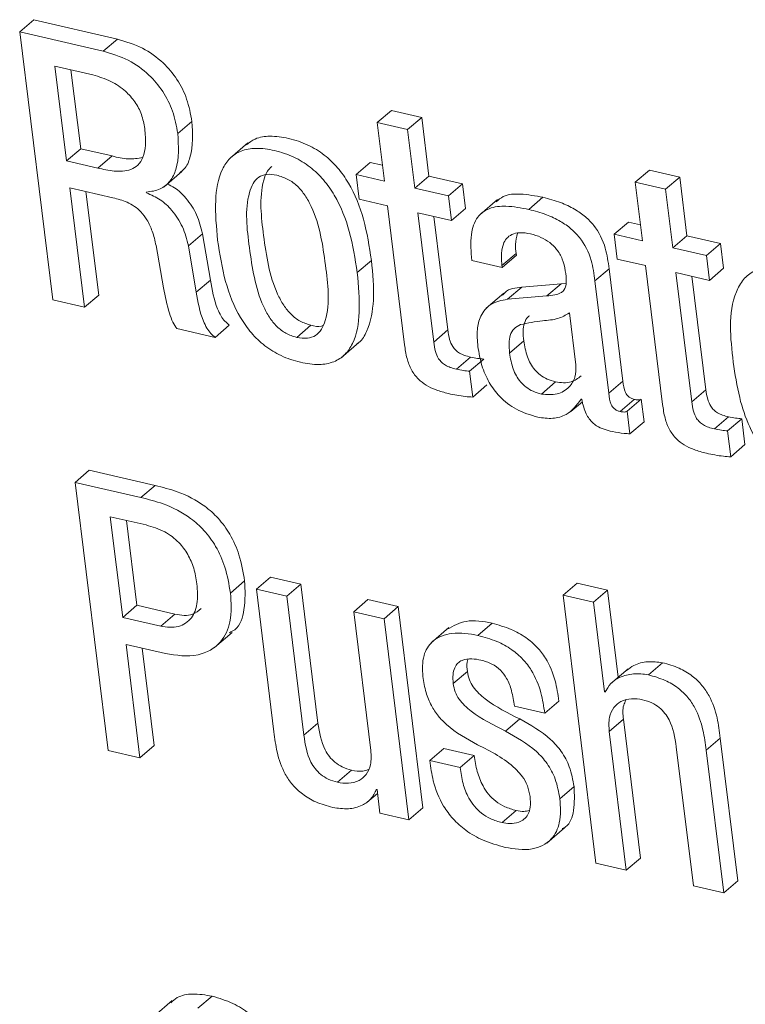
# Model space of a CAD drawing. Units: inches. Extents: x 2 to 195, y -7 to 151.
# Drawn here: x 165 to 165, y 114 to 115 of the extents above; entities that cross this region are included whole.
import ezdxf

# ---------------------------------------------------------------- set-up
doc = ezdxf.new("R2010")
doc.units = ezdxf.units.IN
doc.header["$MEASUREMENT"] = 0
doc.layers.add('SLD-0', color=179, linetype='Continuous')

msp = doc.modelspace()

# ---------------------------------------------------------------- linework, layer by layer
at = {"layer": 'SLD-0', "color": 179, "linetype": 'Continuous', "lineweight": 15}
for p, q in [((164.53969, 114.62831), (164.5458, 114.63353)), ((164.58185, 114.62519), (164.5458, 114.63353)), ((164.53969, 114.62831), (164.55392, 114.51263)), ((164.57574, 114.61996), (164.53969, 114.62831)), ((164.57574, 114.61996), (164.58185, 114.62519)), ((164.55485, 114.61349), (164.55987, 114.57263)), ((164.57124, 114.60969), (164.55485, 114.61349)), ((164.5618, 114.61188), (164.56599, 114.57785)), ((164.6939, 114.58915), (164.70002, 114.59438)), ((164.71311, 114.59135), (164.70002, 114.59438)), ((164.707, 114.58612), (164.71311, 114.59135)), ((164.71622, 114.56606), (164.71311, 114.59135)), ((164.60787, 114.58435), (164.61399, 114.58958)), ((164.6939, 114.58915), (164.69701, 114.56387)), ((164.707, 114.58612), (164.6939, 114.58915)), ((164.71011, 114.56084), (164.707, 114.58612)), ((164.63813, 114.58032), (164.63049, 114.57379)), ((164.55987, 114.57263), (164.56599, 114.57785)), ((164.56599, 114.57785), (164.57957, 114.57471)), ((164.57346, 114.56948), (164.57957, 114.57471)), ((164.55987, 114.57263), (164.57346, 114.56948)), ((164.68484, 114.56669), (164.69095, 114.57192)), ((164.69617, 114.57071), (164.69095, 114.57192)), ((164.60205, 114.56144), (164.60969, 114.56797)), ((164.68484, 114.56669), (164.68615, 114.55601)), ((164.69701, 114.56387), (164.68484, 114.56669)), ((164.71011, 114.56084), (164.71622, 114.56606)), ((164.73074, 114.5627), (164.71622, 114.56606)), ((164.80521, 114.56338), (164.81132, 114.5686)), ((164.82442, 114.56557), (164.81132, 114.5686)), ((164.72462, 114.55748), (164.73074, 114.5627)), ((164.73205, 114.55202), (164.73074, 114.5627)), ((164.80521, 114.56338), (164.80832, 114.53809)), ((164.81831, 114.56034), (164.80521, 114.56338)), ((164.81831, 114.56034), (164.82442, 114.56557)), ((164.82753, 114.54029), (164.82442, 114.56557)), ((164.56131, 114.56098), (164.57988, 114.55668)), ((164.56765, 114.50945), (164.56131, 114.56098)), ((164.57376, 114.51468), (164.56826, 114.55937)), ((164.59434, 114.55883), (164.5943, 114.55916)), ((164.72462, 114.55748), (164.71011, 114.56084)), ((164.72594, 114.54679), (164.72462, 114.55748)), ((164.82142, 114.53506), (164.81831, 114.56034)), ((164.68615, 114.55601), (164.69833, 114.55319)), ((164.69833, 114.55319), (164.70571, 114.49321)), ((164.74577, 114.55589), (164.73813, 114.54936)), ((164.75933, 114.55164), (164.76544, 114.55687)), ((164.71142, 114.55015), (164.72594, 114.54679)), ((164.71828, 114.4944), (164.71142, 114.55015)), ((164.72594, 114.54679), (164.73205, 114.55202)), ((164.7244, 114.49962), (164.71838, 114.54854)), ((164.79614, 114.54091), (164.80226, 114.54614)), ((164.80748, 114.54493), (164.80226, 114.54614)), ((164.61247, 114.53591), (164.61858, 114.54114)), ((164.62196, 114.52115), (164.61858, 114.54114)), ((164.79614, 114.54091), (164.79746, 114.53023)), ((164.80832, 114.53809), (164.79614, 114.54091)), ((164.82142, 114.53506), (164.82753, 114.54029)), ((164.84206, 114.53693), (164.82753, 114.54029)), ((164.59852, 114.536), (164.60167, 114.51779)), ((164.61584, 114.51592), (164.61247, 114.53591)), ((164.83594, 114.5317), (164.84206, 114.53693)), ((164.84337, 114.52624), (164.84206, 114.53693)), ((164.74774, 114.52742), (164.75385, 114.53264)), ((164.74784, 114.52661), (164.75395, 114.53184)), ((164.75395, 114.53184), (164.75385, 114.53264)), ((164.83594, 114.5317), (164.82142, 114.53506)), ((164.83726, 114.52102), (164.83594, 114.5317)), ((164.68531, 114.52439), (164.69143, 114.52961)), ((164.73475, 114.52964), (164.74784, 114.52661)), ((164.74784, 114.52661), (164.74774, 114.52742)), ((164.79746, 114.53023), (164.80963, 114.52741)), ((164.80963, 114.52741), (164.81701, 114.46744)), ((164.78783, 114.52081), (164.79395, 114.52603)), ((164.79991, 114.47756), (164.79395, 114.52603)), ((164.82273, 114.52438), (164.83726, 114.52102)), ((164.82959, 114.46862), (164.82273, 114.52438)), ((164.83726, 114.52102), (164.84337, 114.52624)), ((164.61584, 114.51592), (164.62196, 114.52115)), ((164.77322, 114.5195), (164.75625, 114.51808)), ((164.76711, 114.51428), (164.77322, 114.5195)), ((164.77539, 114.51982), (164.77322, 114.5195)), ((164.7938, 114.47234), (164.78783, 114.52081)), ((164.83571, 114.47384), (164.82969, 114.52277)), ((164.56765, 114.50945), (164.57376, 114.51468)), ((164.74853, 114.51555), (164.74089, 114.50902)), ((164.75013, 114.51285), (164.75625, 114.51808)), ((164.55392, 114.51263), (164.56765, 114.50945)), ((164.76711, 114.51428), (164.75013, 114.51285)), ((164.77957, 114.48461), (164.77682, 114.50699)), ((164.60747, 114.50023), (164.62401, 114.4964)), ((164.62401, 114.4964), (164.63012, 114.50163)), ((164.65919, 114.49641), (164.66531, 114.50164)), ((164.71828, 114.4944), (164.7244, 114.49962)), ((164.67837, 114.48763), (164.68601, 114.49417)), ((164.75102, 114.48964), (164.75713, 114.49487)), ((164.72806, 114.48267), (164.73418, 114.48789)), ((164.73378, 114.48183), (164.73989, 114.48706)), ((164.73516, 114.47066), (164.73378, 114.48183)), ((164.76474, 114.47197), (164.77085, 114.4772)), ((164.7938, 114.47234), (164.79991, 114.47756)), ((164.73516, 114.47066), (164.74127, 114.47589)), ((164.82959, 114.46862), (164.83571, 114.47384)), ((164.77749, 114.4644), (164.78242, 114.46861)), ((164.78186, 114.46976), (164.78217, 114.46968)), ((164.79871, 114.46443), (164.80483, 114.46966)), ((164.80174, 114.46452), (164.80785, 114.46974)), ((164.80905, 114.46003), (164.80785, 114.46974)), ((164.80293, 114.45481), (164.80174, 114.46452)), ((164.80293, 114.45481), (164.80905, 114.46003)), ((164.83938, 114.45689), (164.84549, 114.46212)), ((164.84509, 114.45605), (164.85121, 114.46128)), ((164.85258, 114.45011), (164.85121, 114.46128)), ((164.84647, 114.44488), (164.84509, 114.45605)), ((164.84647, 114.44488), (164.85258, 114.45011)), ((164.56361, 114.43384), (164.56972, 114.43907)), ((164.59813, 114.43249), (164.56972, 114.43907)), ((164.56361, 114.43384), (164.57784, 114.31816)), ((164.59201, 114.42726), (164.56361, 114.43384)), ((164.59201, 114.42726), (164.59813, 114.43249)), ((164.59423, 114.41545), (164.57877, 114.41903)), ((164.57877, 114.41903), (164.58412, 114.37558)), ((164.58573, 114.41742), (164.59023, 114.38081)), ((164.64178, 114.38773), (164.6479, 114.39296)), ((164.66099, 114.38992), (164.6479, 114.39296)), ((164.6306, 114.38607), (164.63672, 114.39129)), ((164.64178, 114.38773), (164.64936, 114.32615)), ((164.65488, 114.3847), (164.64178, 114.38773)), ((164.65488, 114.3847), (164.66099, 114.38992)), ((164.66837, 114.32996), (164.66099, 114.38992)), ((164.77407, 114.38511), (164.78018, 114.39033)), ((164.79327, 114.3873), (164.78018, 114.39033)), ((164.78716, 114.38208), (164.79327, 114.3873)), ((164.7979, 114.34971), (164.79327, 114.3873)), ((164.66225, 114.32474), (164.65488, 114.3847)), ((164.68378, 114.37801), (164.6899, 114.38323)), ((164.70299, 114.3802), (164.6899, 114.38323)), ((164.77407, 114.38511), (164.7883, 114.26942)), ((164.78716, 114.38208), (164.77407, 114.38511)), ((164.58412, 114.37558), (164.59023, 114.38081)), ((164.59023, 114.38081), (164.60662, 114.37701)), ((164.69688, 114.37498), (164.70299, 114.3802)), ((164.71367, 114.29335), (164.70299, 114.3802)), ((164.79192, 114.34337), (164.78716, 114.38208)), ((164.58412, 114.37558), (164.60051, 114.37179)), ((164.60051, 114.37179), (164.60662, 114.37701)), ((164.68378, 114.37801), (164.69116, 114.31805)), ((164.69688, 114.37498), (164.68378, 114.37801)), ((164.70756, 114.28812), (164.69688, 114.37498)), ((164.72487, 114.37116), (164.71723, 114.36463)), ((164.73736, 114.3678), (164.74347, 114.37303)), ((164.62374, 114.36251), (164.63138, 114.36904)), ((164.58555, 114.36392), (164.60256, 114.35999)), ((164.59157, 114.31498), (164.58555, 114.36392)), ((164.59768, 114.32021), (164.59251, 114.36231)), ((164.8022, 114.35339), (164.79456, 114.34685)), ((164.81089, 114.35078), (164.817, 114.356)), ((164.72671, 114.34698), (164.73282, 114.35221)), ((164.79192, 114.34337), (164.79278, 114.34411)), ((164.79223, 114.3433), (164.79192, 114.34337)), ((164.75311, 114.33724), (164.7662, 114.33421)), ((164.7662, 114.33421), (164.77231, 114.33944)), ((164.66225, 114.32474), (164.66837, 114.32996)), ((164.74927, 114.32647), (164.75538, 114.3317)), ((164.79401, 114.32635), (164.80013, 114.33158)), ((164.8075, 114.27162), (164.80013, 114.33158)), ((164.80139, 114.26639), (164.79401, 114.32635)), ((164.83581, 114.31825), (164.84193, 114.32348)), ((164.8495, 114.26189), (164.84193, 114.32348)), ((164.59157, 114.31498), (164.59768, 114.32021)), ((164.82292, 114.31966), (164.8303, 114.2597)), ((164.57784, 114.31816), (164.59157, 114.31498)), ((164.71657, 114.31374), (164.72268, 114.31896)), ((164.73577, 114.31593), (164.72268, 114.31896)), ((164.72965, 114.31071), (164.73577, 114.31593)), ((164.84339, 114.25667), (164.83581, 114.31825)), ((164.72965, 114.31071), (164.71657, 114.31374)), ((164.67675, 114.30438), (164.68286, 114.3096)), ((164.77271, 114.29727), (164.77883, 114.3025)), ((164.68937, 114.29562), (164.69404, 114.29961)), ((164.69352, 114.30128), (164.69384, 114.3012)), ((164.69384, 114.3012), (164.6951, 114.29101)), ((164.6951, 114.29101), (164.70756, 114.28812)), ((164.70756, 114.28812), (164.71367, 114.29335)), ((164.74776, 114.28697), (164.75387, 114.2922)), ((164.76713, 114.27816), (164.77477, 114.28469)), ((164.7883, 114.26942), (164.80139, 114.26639)), ((164.80139, 114.26639), (164.8075, 114.27162)), ((164.8303, 114.2597), (164.84339, 114.25667)), ((164.84339, 114.25667), (164.8495, 114.26189)), ((164.60543, 114.21013), (164.59779, 114.2036)), ((164.61656, 114.20685), (164.62267, 114.21207))]:
    msp.add_line(p, q, dxfattribs=at)
for points, knots in [([(164.61399, 114.58958), (164.61338, 114.59286), (164.6122, 114.59926), (164.60782, 114.60791), (164.60143, 114.61555), (164.59272, 114.62187), (164.58553, 114.62406), (164.58185, 114.62519)], [0, 0, 0, 0, 0.195004, 0.380165, 0.561104, 0.775874, 1, 1, 1, 1]), ([(164.60787, 114.58435), (164.60727, 114.58763), (164.60609, 114.59403), (164.60171, 114.60268), (164.59532, 114.61032), (164.5866, 114.61664), (164.57941, 114.61884), (164.57574, 114.61996)], [0, 0, 0, 0, 0.195004, 0.380165, 0.561104, 0.775874, 1, 1, 1, 1]), ([(164.59366, 114.58654), (164.59327, 114.5886), (164.5925, 114.59266), (164.58954, 114.59819), (164.58513, 114.60319), (164.57897, 114.6074), (164.57388, 114.60891), (164.57124, 114.60969)], [0, 0, 0, 0, 0.181875, 0.359592, 0.53901, 0.760057, 1, 1, 1, 1]), ([(164.60873, 114.56756), (164.60939, 114.56804), (164.61157, 114.56962), (164.61467, 114.57731), (164.61428, 114.58438), (164.61399, 114.58958)], [0, 0, 0, 0, 0.1030223, 0.3407833, 1, 1, 1, 1]), ([(164.57346, 114.56948), (164.57575, 114.56896), (164.58039, 114.56792), (164.58661, 114.56805), (164.59095, 114.57071), (164.59324, 114.57447), (164.59424, 114.57997), (164.59387, 114.58413), (164.59366, 114.58654)], [0, 0, 0, 0, 0.2061485, 0.4169809, 0.5198242, 0.6364548, 0.7893903, 1, 1, 1, 1]), ([(164.5943, 114.55916), (164.59639, 114.55939), (164.60029, 114.55983), (164.60488, 114.5637), (164.60872, 114.57186), (164.60823, 114.57906), (164.60787, 114.58435)], [0, 0, 0, 0, 0.188849, 0.353238, 0.524675, 1, 1, 1, 1]), ([(164.69143, 114.52961), (164.6905, 114.53559), (164.68872, 114.54714), (164.68338, 114.5607), (164.67706, 114.56976), (164.67118, 114.57541), (164.664, 114.5798), (164.65596, 114.5825), (164.64824, 114.58354), (164.64165, 114.58272), (164.6387, 114.58046), (164.63748, 114.57953)], [0, 0, 0, 0, 0.207445, 0.401438, 0.493905, 0.585456, 0.679615, 0.780891, 0.874072, 0.94771, 1, 1, 1, 1]), ([(164.57957, 114.57471), (164.58189, 114.57411), (164.58623, 114.57298), (164.59066, 114.5737), (164.59272, 114.57404)], [0, 0, 0, 0, 0.532776, 1, 1, 1, 1]), ([(164.68531, 114.52439), (164.68439, 114.53036), (164.6826, 114.54191), (164.67726, 114.55547), (164.67094, 114.56454), (164.66507, 114.57019), (164.65788, 114.57457), (164.64986, 114.57725), (164.64208, 114.57838), (164.63528, 114.5773), (164.63014, 114.57395), (164.62546, 114.56677), (164.62357, 114.55429), (164.62454, 114.54403), (164.62508, 114.53834)], [0, 0, 0, 0, 0.144739, 0.2800875, 0.3446099, 0.408516, 0.4741904, 0.5448531, 0.6098723, 0.6612586, 0.7063536, 0.7524585, 0.8626546, 1, 1, 1, 1]), ([(164.64842, 114.57017), (164.64774, 114.56951), (164.64604, 114.56788), (164.64279, 114.55781), (164.64484, 114.53964), (164.64764, 114.52117), (164.65335, 114.51032), (164.65659, 114.50629), (164.66057, 114.50314), (164.66372, 114.50214), (164.66531, 114.50164)], [0, 0, 0, 0, 0.036615, 0.090423, 0.399263, 0.73556, 0.806626, 0.872555, 0.93565, 1, 1, 1, 1]), ([(164.65058, 114.56645), (164.6491, 114.56669), (164.64643, 114.56714), (164.64262, 114.56576), (164.64009, 114.5628), (164.63651, 114.55277), (164.63881, 114.53433), (164.64152, 114.51595), (164.64723, 114.5051), (164.65047, 114.50106), (164.65445, 114.49791), (164.6576, 114.49692), (164.65919, 114.49641)], [0, 0, 0, 0, 0.0514402, 0.0931025, 0.1346875, 0.1830207, 0.4604338, 0.7624505, 0.8262775, 0.8855455, 0.9422198, 1, 1, 1, 1]), ([(164.65919, 114.49641), (164.66073, 114.49615), (164.66351, 114.49568), (164.66748, 114.497), (164.67016, 114.49993), (164.67392, 114.50993), (164.67157, 114.52842), (164.66887, 114.54683), (164.66301, 114.55767), (164.65965, 114.56174), (164.6555, 114.56491), (164.65224, 114.56593), (164.65058, 114.56645)], [0, 0, 0, 0, 0.053334, 0.096108, 0.137905, 0.185882, 0.460063, 0.759254, 0.82297, 0.882599, 0.940378, 1, 1, 1, 1]), ([(164.61858, 114.54114), (164.61786, 114.54393), (164.61642, 114.5495), (164.61197, 114.55618), (164.60749, 114.56067), (164.60441, 114.56209), (164.60337, 114.56257)], [0, 0, 0, 0, 0.315101, 0.629131, 0.87362, 1, 1, 1, 1]), ([(164.61247, 114.53591), (164.61175, 114.5387), (164.6103, 114.54426), (164.60588, 114.551), (164.60051, 114.55611), (164.5964, 114.55792), (164.59434, 114.55883)], [0, 0, 0, 0, 0.2813381, 0.5617197, 0.7800123, 1, 1, 1, 1]), ([(164.76544, 114.55687), (164.76222, 114.55747), (164.75661, 114.55852), (164.74909, 114.55824), (164.74623, 114.55576), (164.74526, 114.55493)], [0, 0, 0, 0, 0.471683, 0.820759, 1, 1, 1, 1]), ([(164.57988, 114.55668), (164.58196, 114.55615), (164.58637, 114.55502), (164.59149, 114.5515), (164.59488, 114.54693), (164.59717, 114.54196), (164.59804, 114.53812), (164.59852, 114.536)], [0, 0, 0, 0, 0.214643, 0.455484, 0.604666, 0.782303, 1, 1, 1, 1]), ([(164.75933, 114.55164), (164.75607, 114.55228), (164.7504, 114.5534), (164.74242, 114.5527), (164.73627, 114.54829), (164.73382, 114.53973), (164.73441, 114.53335), (164.73475, 114.52964)], [0, 0, 0, 0, 0.233826, 0.406873, 0.548638, 0.737148, 1, 1, 1, 1]), ([(164.79395, 114.52603), (164.79355, 114.52902), (164.79266, 114.53565), (164.78884, 114.54342), (164.7837, 114.54865), (164.77888, 114.55202), (164.77271, 114.55494), (164.76799, 114.55619), (164.76544, 114.55687)], [0, 0, 0, 0, 0.197884, 0.440566, 0.552336, 0.679031, 0.826209, 1, 1, 1, 1]), ([(164.78783, 114.52081), (164.78744, 114.52379), (164.78655, 114.53043), (164.78272, 114.53819), (164.77759, 114.54343), (164.77276, 114.54679), (164.76659, 114.54971), (164.76188, 114.55096), (164.75933, 114.55164)], [0, 0, 0, 0, 0.197873, 0.440563, 0.552413, 0.679039, 0.826213, 1, 1, 1, 1]), ([(164.74774, 114.52742), (164.74761, 114.52872), (164.7473, 114.53181), (164.7478, 114.53591), (164.74958, 114.5392), (164.75206, 114.54111), (164.75578, 114.54188), (164.75847, 114.54139), (164.76002, 114.5411)], [0, 0, 0, 0, 0.169332, 0.403749, 0.522706, 0.646814, 0.796591, 1, 1, 1, 1]), ([(164.75385, 114.53264), (164.7537, 114.53395), (164.75335, 114.53688), (164.75401, 114.53977), (164.75437, 114.54137)], [0, 0, 0, 0, 0.4452547, 1, 1, 1, 1]), ([(164.76002, 114.5411), (164.76156, 114.54067), (164.76451, 114.53983), (164.76837, 114.53751), (164.77161, 114.53436), (164.77408, 114.5302), (164.77471, 114.52689), (164.77504, 114.52519)], [0, 0, 0, 0, 0.204133, 0.391922, 0.570395, 0.77965, 1, 1, 1, 1]), ([(164.62508, 114.53834), (164.626, 114.53237), (164.62779, 114.52081), (164.63313, 114.50726), (164.63945, 114.4982), (164.64532, 114.49254), (164.65251, 114.48816), (164.66052, 114.48547), (164.66831, 114.48436), (164.67511, 114.48542), (164.68025, 114.48877), (164.68493, 114.49595), (164.68682, 114.50844), (164.68585, 114.5187), (164.68531, 114.52439)], [0, 0, 0, 0, 0.144715, 0.280049, 0.344573, 0.408487, 0.47417, 0.544844, 0.609877, 0.661262, 0.706362, 0.752473, 0.86268, 1, 1, 1, 1]), ([(164.68514, 114.49366), (164.68545, 114.49385), (164.6874, 114.49505), (164.69085, 114.50144), (164.69301, 114.51356), (164.69199, 114.52388), (164.69143, 114.52961)], [0, 0, 0, 0, 0.028493, 0.181051, 0.545674, 1, 1, 1, 1]), ([(164.77504, 114.52519), (164.7753, 114.52352), (164.77573, 114.52071), (164.77505, 114.51695), (164.7728, 114.51538), (164.77026, 114.51464), (164.76827, 114.51441), (164.76711, 114.51428)], [0, 0, 0, 0, 0.311091, 0.521893, 0.636446, 0.789086, 1, 1, 1, 1]), ([(164.87158, 114.52565), (164.86875, 114.52616), (164.86371, 114.52706), (164.85661, 114.52553), (164.85156, 114.52157), (164.84485, 114.5088), (164.84631, 114.49621), (164.84752, 114.48574)], [0, 0, 0, 0, 0.149074, 0.26451, 0.366591, 0.47283, 1, 1, 1, 1]), ([(164.63012, 114.50163), (164.62948, 114.50219), (164.62812, 114.50336), (164.62638, 114.50576), (164.62367, 114.51154), (164.62271, 114.51691), (164.62196, 114.52115)], [0, 0, 0, 0, 0.118458, 0.248335, 0.407097, 1, 1, 1, 1]), ([(164.60167, 114.51779), (164.60244, 114.51411), (164.6035, 114.50907), (164.60553, 114.50315), (164.60688, 114.50111), (164.60747, 114.50023)], [0, 0, 0, 0, 0.6071262, 0.8288021, 1, 1, 1, 1]), ([(164.62401, 114.4964), (164.62336, 114.49696), (164.62201, 114.49813), (164.62027, 114.50053), (164.61755, 114.50631), (164.6166, 114.51168), (164.61584, 114.51592)], [0, 0, 0, 0, 0.118458, 0.248335, 0.407097, 1, 1, 1, 1]), ([(164.75625, 114.51808), (164.75353, 114.51781), (164.75024, 114.5175), (164.74835, 114.51506), (164.74802, 114.51464)], [0, 0, 0, 0, 0.8262885, 1, 1, 1, 1]), ([(164.75013, 114.51285), (164.74759, 114.5124), (164.7428, 114.51154), (164.73822, 114.50596), (164.7368, 114.49936), (164.73715, 114.49493), (164.73734, 114.4925)], [0, 0, 0, 0, 0.274719, 0.516391, 0.733823, 1, 1, 1, 1]), ([(164.77682, 114.50699), (164.77522, 114.50605), (164.77167, 114.50398), (164.76421, 114.50373), (164.75888, 114.5026), (164.75572, 114.50194)], [0, 0, 0, 0, 0.251161, 0.555998, 1, 1, 1, 1]), ([(164.75572, 114.50194), (164.75474, 114.5014), (164.75277, 114.50034), (164.75109, 114.49731), (164.75064, 114.49365), (164.75088, 114.4911), (164.75102, 114.48964)], [0, 0, 0, 0, 0.231572, 0.462485, 0.692284, 1, 1, 1, 1]), ([(164.7596, 114.50566), (164.75943, 114.50556), (164.75832, 114.50486), (164.75725, 114.50249), (164.75674, 114.4989), (164.75699, 114.49634), (164.75713, 114.49487)], [0, 0, 0, 0, 0.0525714, 0.3372767, 0.6210604, 1, 1, 1, 1]), ([(164.66531, 114.50164), (164.66688, 114.50124), (164.66867, 114.5008), (164.67032, 114.50141), (164.67052, 114.50149)], [0, 0, 0, 0, 0.880559, 1, 1, 1, 1]), ([(164.73418, 114.48789), (164.7333, 114.48812), (164.73167, 114.48855), (164.72949, 114.48954), (164.72776, 114.49082), (164.72617, 114.49276), (164.72496, 114.49576), (164.72459, 114.49825), (164.7244, 114.49962)], [0, 0, 0, 0, 0.1635, 0.303024, 0.427588, 0.547491, 0.751208, 1, 1, 1, 1]), ([(164.72806, 114.48267), (164.72718, 114.4829), (164.72555, 114.48332), (164.72338, 114.48432), (164.72165, 114.48559), (164.72006, 114.48754), (164.71884, 114.49054), (164.71848, 114.49303), (164.71828, 114.4944)], [0, 0, 0, 0, 0.163387, 0.30289, 0.427373, 0.547553, 0.750919, 1, 1, 1, 1]), ([(164.75713, 114.49487), (164.75753, 114.49255), (164.75829, 114.48812), (164.76104, 114.4831), (164.76424, 114.48005), (164.7673, 114.47821), (164.76963, 114.47755), (164.77085, 114.4772)], [0, 0, 0, 0, 0.292727, 0.559717, 0.6977, 0.842022, 1, 1, 1, 1]), ([(164.70571, 114.49321), (164.706, 114.49125), (164.70656, 114.48753), (164.70846, 114.4824), (164.71136, 114.47845), (164.71509, 114.47561), (164.7195, 114.4735), (164.72284, 114.47263), (164.72465, 114.47215)], [0, 0, 0, 0, 0.193605, 0.365018, 0.527932, 0.663704, 0.817897, 1, 1, 1, 1]), ([(164.73734, 114.4925), (164.73782, 114.48972), (164.73873, 114.48434), (164.74192, 114.47694), (164.74682, 114.47032), (164.75397, 114.46477), (164.76006, 114.46292), (164.76323, 114.46195)], [0, 0, 0, 0, 0.196691, 0.380683, 0.557779, 0.769278, 1, 1, 1, 1]), ([(164.75102, 114.48964), (164.75142, 114.48733), (164.75217, 114.4829), (164.75493, 114.47787), (164.75813, 114.47482), (164.76118, 114.47299), (164.76352, 114.47232), (164.76474, 114.47197)], [0, 0, 0, 0, 0.29273, 0.559735, 0.697726, 0.841943, 1, 1, 1, 1]), ([(164.73989, 114.48706), (164.73901, 114.48713), (164.73708, 114.4873), (164.73519, 114.48768), (164.73418, 114.48789)], [0, 0, 0, 0, 0.462139, 1, 1, 1, 1]), ([(164.84752, 114.48574), (164.84829, 114.48059), (164.84972, 114.47103), (164.85399, 114.45811), (164.85961, 114.44833), (164.86632, 114.4415), (164.87367, 114.43687), (164.87921, 114.43526), (164.88205, 114.43444)], [0, 0, 0, 0, 0.235166, 0.4366723, 0.6123545, 0.7400431, 0.8666264, 1, 1, 1, 1]), ([(164.73378, 114.48183), (164.73289, 114.48191), (164.73097, 114.48207), (164.72908, 114.48246), (164.72806, 114.48267)], [0, 0, 0, 0, 0.462185, 1, 1, 1, 1]), ([(164.76474, 114.47197), (164.76703, 114.47173), (164.77138, 114.47127), (164.77678, 114.47446), (164.77967, 114.47932), (164.77961, 114.48278), (164.77957, 114.48461)], [0, 0, 0, 0, 0.293774, 0.557334, 0.765994, 1, 1, 1, 1]), ([(164.77085, 114.4772), (164.77319, 114.47689), (164.77725, 114.47635), (164.78051, 114.47874), (164.78188, 114.47975)], [0, 0, 0, 0, 0.577208, 1, 1, 1, 1]), ([(164.80483, 114.46966), (164.80437, 114.46979), (164.8035, 114.47004), (164.8024, 114.47073), (164.80157, 114.4716), (164.80033, 114.47375), (164.8001, 114.47586), (164.79991, 114.47756)], [0, 0, 0, 0, 0.142515, 0.266864, 0.382634, 0.497859, 1, 1, 1, 1]), ([(164.72465, 114.47215), (164.72707, 114.47165), (164.73054, 114.47092), (164.73408, 114.47072), (164.73516, 114.47066)], [0, 0, 0, 0, 0.695198, 1, 1, 1, 1]), ([(164.79871, 114.46443), (164.79825, 114.46456), (164.79739, 114.46481), (164.79628, 114.46551), (164.79546, 114.46638), (164.79421, 114.46853), (164.79398, 114.47063), (164.7938, 114.47234)], [0, 0, 0, 0, 0.1424669, 0.2670524, 0.3827834, 0.4975183, 1, 1, 1, 1]), ([(164.84549, 114.46212), (164.84462, 114.46234), (164.84298, 114.46276), (164.84081, 114.46377), (164.83908, 114.46504), (164.83749, 114.46699), (164.83627, 114.46998), (164.83591, 114.47247), (164.83571, 114.47384)], [0, 0, 0, 0, 0.163301, 0.303073, 0.427611, 0.547539, 0.751246, 1, 1, 1, 1]), ([(164.76323, 114.46195), (164.76536, 114.46165), (164.76947, 114.46108), (164.77682, 114.463), (164.77995, 114.4672), (164.78186, 114.46976)], [0, 0, 0, 0, 0.296697, 0.573232, 1, 1, 1, 1]), ([(164.78217, 114.46968), (164.78241, 114.46852), (164.78285, 114.46639), (164.78395, 114.46355), (164.78528, 114.4613), (164.78681, 114.45956), (164.78989, 114.45715), (164.79298, 114.45637), (164.79538, 114.45577)], [0, 0, 0, 0, 0.170804, 0.314858, 0.438795, 0.548254, 0.648477, 1, 1, 1, 1]), ([(164.80785, 114.46974), (164.80768, 114.46966), (164.80728, 114.46946), (164.80623, 114.46936), (164.80541, 114.46953), (164.80483, 114.46966)], [0, 0, 0, 0, 0.18868, 0.42435, 1, 1, 1, 1]), ([(164.83938, 114.45689), (164.8385, 114.45712), (164.83687, 114.45755), (164.8347, 114.45854), (164.83296, 114.45981), (164.83137, 114.46176), (164.83016, 114.46476), (164.82979, 114.46725), (164.82959, 114.46862)], [0, 0, 0, 0, 0.1633576, 0.3029672, 0.4274808, 0.5476292, 0.7512953, 1, 1, 1, 1]), ([(164.80174, 114.46452), (164.80156, 114.46443), (164.80117, 114.46423), (164.80012, 114.46414), (164.7993, 114.46431), (164.79871, 114.46443)], [0, 0, 0, 0, 0.18868, 0.423928, 1, 1, 1, 1]), ([(164.81701, 114.46744), (164.81731, 114.46547), (164.81786, 114.46176), (164.81977, 114.45662), (164.82268, 114.45267), (164.82641, 114.44983), (164.83081, 114.44773), (164.83416, 114.44685), (164.83597, 114.44637)], [0, 0, 0, 0, 0.193552, 0.364942, 0.52788, 0.663643, 0.817865, 1, 1, 1, 1]), ([(164.85121, 114.46128), (164.85032, 114.46136), (164.8484, 114.46152), (164.84651, 114.46191), (164.84549, 114.46212)], [0, 0, 0, 0, 0.462103, 1, 1, 1, 1]), ([(164.79538, 114.45577), (164.79709, 114.45546), (164.79959, 114.455), (164.80213, 114.45486), (164.80293, 114.45481)], [0, 0, 0, 0, 0.682311, 1, 1, 1, 1]), ([(164.84509, 114.45605), (164.84421, 114.45613), (164.84229, 114.45629), (164.8404, 114.45668), (164.83938, 114.45689)], [0, 0, 0, 0, 0.462103, 1, 1, 1, 1]), ([(164.83597, 114.44637), (164.83839, 114.44587), (164.84186, 114.44514), (164.84539, 114.44494), (164.84647, 114.44488)], [0, 0, 0, 0, 0.695356, 1, 1, 1, 1]), ([(164.63672, 114.39129), (164.63607, 114.39507), (164.63488, 114.40207), (164.6308, 114.41124), (164.62567, 114.41832), (164.61825, 114.42497), (164.6089, 114.42981), (164.60134, 114.43169), (164.59813, 114.43249)], [0, 0, 0, 0, 0.188577, 0.348893, 0.489564, 0.616579, 0.836936, 1, 1, 1, 1]), ([(164.6306, 114.38607), (164.62996, 114.38985), (164.62877, 114.39685), (164.62469, 114.40601), (164.61955, 114.41309), (164.61214, 114.41974), (164.60278, 114.42459), (164.59523, 114.42646), (164.59201, 114.42726)], [0, 0, 0, 0, 0.1885029, 0.3488405, 0.4895225, 0.6165479, 0.8369226, 1, 1, 1, 1]), ([(164.61617, 114.39004), (164.61579, 114.39232), (164.61504, 114.39673), (164.6124, 114.40284), (164.60829, 114.40837), (164.60218, 114.41305), (164.59697, 114.41462), (164.59423, 114.41545)], [0, 0, 0, 0, 0.191672, 0.37276, 0.548958, 0.762601, 1, 1, 1, 1]), ([(164.60051, 114.37179), (164.60311, 114.3714), (164.60801, 114.37066), (164.61434, 114.37491), (164.61674, 114.3821), (164.61638, 114.38713), (164.61617, 114.39004)], [0, 0, 0, 0, 0.260267, 0.489059, 0.704763, 1, 1, 1, 1]), ([(164.63022, 114.36896), (164.631, 114.36935), (164.63467, 114.37118), (164.63725, 114.3801), (164.63691, 114.38725), (164.63672, 114.39129)], [0, 0, 0, 0, 0.105395, 0.494875, 1, 1, 1, 1]), ([(164.60256, 114.35999), (164.60729, 114.3592), (164.61578, 114.35779), (164.62694, 114.36381), (164.63136, 114.37456), (164.63087, 114.38192), (164.6306, 114.38607)], [0, 0, 0, 0, 0.297726, 0.535555, 0.73771, 1, 1, 1, 1]), ([(164.60662, 114.37701), (164.60932, 114.37651), (164.61358, 114.37571), (164.61682, 114.37839), (164.61801, 114.37938)], [0, 0, 0, 0, 0.631918, 1, 1, 1, 1]), ([(164.74347, 114.37303), (164.73965, 114.37378), (164.73285, 114.37512), (164.72681, 114.37187), (164.72415, 114.37044)], [0, 0, 0, 0, 0.5611031, 1, 1, 1, 1]), ([(164.77231, 114.33944), (164.77186, 114.34238), (164.77086, 114.34883), (164.76761, 114.3568), (164.76295, 114.36291), (164.75794, 114.3672), (164.75136, 114.37084), (164.74624, 114.37226), (164.74347, 114.37303)], [0, 0, 0, 0, 0.187206, 0.408979, 0.531913, 0.666885, 0.820197, 1, 1, 1, 1]), ([(164.73736, 114.3678), (164.73363, 114.36844), (164.72692, 114.36958), (164.71768, 114.3663), (164.71312, 114.35858), (164.71344, 114.3531), (164.71362, 114.35001)], [0, 0, 0, 0, 0.308339, 0.556446, 0.750141, 1, 1, 1, 1]), ([(164.7662, 114.33421), (164.76575, 114.33716), (164.76475, 114.3436), (164.76149, 114.35158), (164.75683, 114.35769), (164.75183, 114.36198), (164.74525, 114.36561), (164.74012, 114.36704), (164.73736, 114.3678)], [0, 0, 0, 0, 0.187299, 0.408959, 0.531903, 0.666869, 0.820172, 1, 1, 1, 1]), ([(164.72671, 114.34698), (164.7266, 114.3483), (164.72642, 114.35062), (164.72712, 114.35371), (164.72856, 114.35585), (164.73112, 114.35747), (164.7347, 114.35787), (164.73739, 114.35736), (164.73867, 114.35712)], [0, 0, 0, 0, 0.201122, 0.351955, 0.473174, 0.583509, 0.802451, 1, 1, 1, 1]), ([(164.73282, 114.35221), (164.73266, 114.35355), (164.73244, 114.3553), (164.73292, 114.35697), (164.73304, 114.35737)], [0, 0, 0, 0, 0.762255, 1, 1, 1, 1]), ([(164.73867, 114.35712), (164.74029, 114.35665), (164.74336, 114.35576), (164.7472, 114.35296), (164.75015, 114.34897), (164.75215, 114.34361), (164.75277, 114.33947), (164.75311, 114.33724)], [0, 0, 0, 0, 0.189977, 0.359295, 0.527134, 0.745036, 1, 1, 1, 1]), ([(164.817, 114.356), (164.81488, 114.35627), (164.81069, 114.35679), (164.80517, 114.35544), (164.80251, 114.35341), (164.8015, 114.35264)], [0, 0, 0, 0, 0.391132, 0.769173, 1, 1, 1, 1]), ([(164.84193, 114.32348), (164.84155, 114.32639), (164.84074, 114.33265), (164.83809, 114.34046), (164.8341, 114.34644), (164.82977, 114.35057), (164.82399, 114.35402), (164.81945, 114.35531), (164.817, 114.356)], [0, 0, 0, 0, 0.198396, 0.427078, 0.549922, 0.68158, 0.828674, 1, 1, 1, 1]), ([(164.71362, 114.35001), (164.71399, 114.3477), (164.7147, 114.3434), (164.71705, 114.33764), (164.72011, 114.33296), (164.72632, 114.32657), (164.73255, 114.32317), (164.73724, 114.3206)], [0, 0, 0, 0, 0.176832, 0.32956, 0.467459, 0.597899, 1, 1, 1, 1]), ([(164.75538, 114.3317), (164.75024, 114.33427), (164.74291, 114.33793), (164.73589, 114.34433), (164.73351, 114.34863), (164.73306, 114.351), (164.73282, 114.35221)], [0, 0, 0, 0, 0.541866, 0.772796, 0.883945, 1, 1, 1, 1]), ([(164.81089, 114.35078), (164.80875, 114.35106), (164.80454, 114.35161), (164.79891, 114.35001), (164.79448, 114.34725), (164.79297, 114.3446), (164.79223, 114.3433)], [0, 0, 0, 0, 0.2964335, 0.5829946, 0.7952325, 1, 1, 1, 1]), ([(164.83581, 114.31825), (164.83544, 114.32116), (164.83463, 114.32742), (164.83198, 114.33524), (164.82798, 114.34122), (164.82366, 114.34535), (164.81788, 114.3488), (164.81333, 114.35008), (164.81089, 114.35078)], [0, 0, 0, 0, 0.198388, 0.427162, 0.54992, 0.681654, 0.828681, 1, 1, 1, 1]), ([(164.74927, 114.32647), (164.74412, 114.32904), (164.73679, 114.33271), (164.72977, 114.3391), (164.7274, 114.3434), (164.72694, 114.34577), (164.72671, 114.34698)], [0, 0, 0, 0, 0.541866, 0.772796, 0.883945, 1, 1, 1, 1]), ([(164.79401, 114.32635), (164.79388, 114.32839), (164.79366, 114.33198), (164.7956, 114.3367), (164.79915, 114.33959), (164.80368, 114.34074), (164.80683, 114.34027), (164.80842, 114.34003)], [0, 0, 0, 0, 0.251326, 0.441451, 0.60708, 0.801623, 1, 1, 1, 1]), ([(164.80013, 114.33158), (164.7999, 114.33367), (164.79958, 114.33654), (164.80085, 114.33907), (164.8012, 114.33976)], [0, 0, 0, 0, 0.724645, 1, 1, 1, 1]), ([(164.80842, 114.34003), (164.80978, 114.33963), (164.81235, 114.33888), (164.8156, 114.33678), (164.81808, 114.33424), (164.82147, 114.32887), (164.82228, 114.3237), (164.82292, 114.31966)], [0, 0, 0, 0, 0.157707, 0.297188, 0.426757, 0.551527, 1, 1, 1, 1]), ([(164.68286, 114.3096), (164.6815, 114.31), (164.67894, 114.31075), (164.67568, 114.31285), (164.67321, 114.31539), (164.6698, 114.32076), (164.669, 114.32592), (164.66837, 114.32996)], [0, 0, 0, 0, 0.157692, 0.297201, 0.426795, 0.551451, 1, 1, 1, 1]), ([(164.77883, 114.3025), (164.77831, 114.30539), (164.77734, 114.31076), (164.77366, 114.31769), (164.7668, 114.32529), (164.76007, 114.32907), (164.75538, 114.3317)], [0, 0, 0, 0, 0.223729, 0.415127, 0.591987, 1, 1, 1, 1]), ([(164.64936, 114.32615), (164.64974, 114.32324), (164.65055, 114.31696), (164.65324, 114.30913), (164.65731, 114.30315), (164.66173, 114.299), (164.66762, 114.29552), (164.67225, 114.29422), (164.67475, 114.29352)], [0, 0, 0, 0, 0.196587, 0.42387, 0.546469, 0.678579, 0.826819, 1, 1, 1, 1]), ([(164.67675, 114.30438), (164.67539, 114.30477), (164.67282, 114.30552), (164.66957, 114.30763), (164.66709, 114.31017), (164.6637, 114.31554), (164.66289, 114.3207), (164.66225, 114.32474)], [0, 0, 0, 0, 0.157703, 0.297328, 0.426791, 0.551595, 1, 1, 1, 1]), ([(164.77271, 114.29727), (164.77219, 114.30016), (164.77123, 114.30553), (164.76755, 114.31247), (164.76069, 114.32007), (164.75396, 114.32384), (164.74927, 114.32647)], [0, 0, 0, 0, 0.223729, 0.415127, 0.591987, 1, 1, 1, 1]), ([(164.73724, 114.3206), (164.74303, 114.31764), (164.75018, 114.31398), (164.75662, 114.307), (164.75897, 114.30289), (164.75958, 114.29979), (164.75989, 114.29819)], [0, 0, 0, 0, 0.578612, 0.716093, 0.853253, 1, 1, 1, 1]), ([(164.69116, 114.31805), (164.69129, 114.31601), (164.69151, 114.31242), (164.68956, 114.3077), (164.68602, 114.3048), (164.68149, 114.30367), (164.67834, 114.30414), (164.67675, 114.30438)], [0, 0, 0, 0, 0.251128, 0.441269, 0.60705, 0.801553, 1, 1, 1, 1]), ([(164.75387, 114.2922), (164.75221, 114.29268), (164.74907, 114.29357), (164.74502, 114.29607), (164.74183, 114.29915), (164.73899, 114.30345), (164.73682, 114.30911), (164.73612, 114.31364), (164.73577, 114.31593)], [0, 0, 0, 0, 0.160608, 0.304447, 0.439375, 0.571999, 0.783021, 1, 1, 1, 1]), ([(164.71657, 114.31374), (164.71698, 114.31082), (164.71796, 114.30402), (164.72141, 114.29539), (164.72657, 114.28834), (164.73227, 114.28325), (164.73988, 114.27888), (164.74585, 114.27721), (164.74907, 114.2763)], [0, 0, 0, 0, 0.165166, 0.385829, 0.512613, 0.65293, 0.812617, 1, 1, 1, 1]), ([(164.74776, 114.28697), (164.7461, 114.28745), (164.74296, 114.28835), (164.7389, 114.29084), (164.73572, 114.29392), (164.73288, 114.29822), (164.73071, 114.30388), (164.73001, 114.30841), (164.72965, 114.31071)], [0, 0, 0, 0, 0.160667, 0.304427, 0.43936, 0.571966, 0.783012, 1, 1, 1, 1]), ([(164.69008, 114.30986), (164.68928, 114.3096), (164.68693, 114.30883), (164.68447, 114.3093), (164.68286, 114.3096)], [0, 0, 0, 0, 0.34444, 1, 1, 1, 1]), ([(164.77375, 114.28441), (164.77423, 114.28463), (164.7771, 114.28596), (164.77928, 114.29323), (164.77899, 114.29913), (164.77883, 114.3025)], [0, 0, 0, 0, 0.079368, 0.474457, 1, 1, 1, 1]), ([(164.67475, 114.29352), (164.67699, 114.29318), (164.68128, 114.29253), (164.68708, 114.29399), (164.69148, 114.29701), (164.69284, 114.29984), (164.69352, 114.30128)], [0, 0, 0, 0, 0.303433, 0.581908, 0.788279, 1, 1, 1, 1]), ([(164.75989, 114.29819), (164.76, 114.29669), (164.76019, 114.29408), (164.75922, 114.2906), (164.75736, 114.2883), (164.7546, 114.28684), (164.75127, 114.28639), (164.74887, 114.28679), (164.74776, 114.28697)], [0, 0, 0, 0, 0.219347, 0.383541, 0.517944, 0.642777, 0.833774, 1, 1, 1, 1]), ([(164.74907, 114.2763), (164.75298, 114.27562), (164.75999, 114.27439), (164.76948, 114.27883), (164.77337, 114.2877), (164.77295, 114.29379), (164.77271, 114.29727)], [0, 0, 0, 0, 0.2993294, 0.5363918, 0.7354762, 1, 1, 1, 1]), ([(164.75944, 114.29214), (164.7587, 114.29199), (164.75686, 114.29161), (164.75499, 114.29198), (164.75387, 114.2922)], [0, 0, 0, 0, 0.396729, 1, 1, 1, 1]), ([(164.62267, 114.21207), (164.61986, 114.21255), (164.61487, 114.21341), (164.60833, 114.21233), (164.60575, 114.21004), (164.60486, 114.20924)], [0, 0, 0, 0, 0.45696, 0.810534, 1, 1, 1, 1]), ([(164.65287, 114.17738), (164.65221, 114.18078), (164.65071, 114.18848), (164.64555, 114.19776), (164.63874, 114.20475), (164.63149, 114.20947), (164.62573, 114.21117), (164.62267, 114.21207)], [0, 0, 0, 0, 0.211543, 0.477904, 0.634338, 0.805668, 1, 1, 1, 1])]:
    msp.add_open_spline(points, degree=3, knots=knots, dxfattribs=at)

doc.saveas('drawing.dxf')
